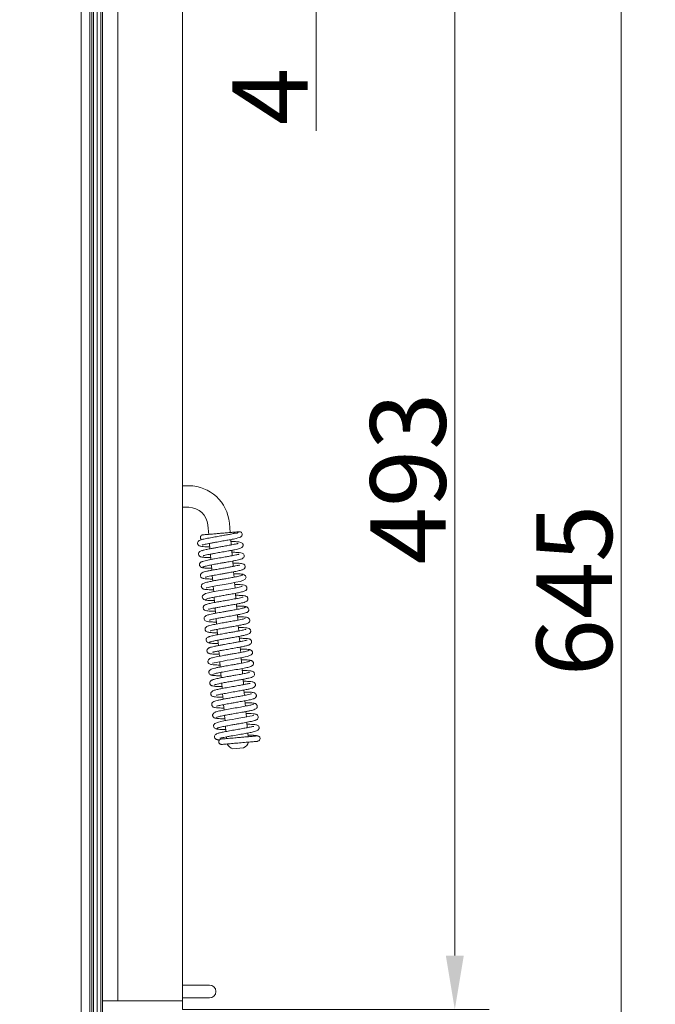
# Model space of a CAD drawing. Extents: x -3868 to -1223, y -541 to 1949.
# Drawn here: x -1518 to -1223, y 1009 to 1465 of the extents above; entities that cross this region are included whole.
import ezdxf

# ---------------------------------------------------------------- set-up
doc = ezdxf.new("R2010")
doc.units = 0
doc.header["$LTSCALE"] = 5
doc.layers.add('5', color=3, linetype='Continuous')
doc.layers.add('Bemaßungen(Brunner)', color=7, linetype='Continuous', lineweight=25)
doc.layers.add('Sichtbare Kanten(Brunner)', color=7, linetype='Continuous', lineweight=50)
doc.styles.add('Brunner 2014', font='arial.ttf', dxfattribs={"height": 35})
doc.dimstyles.new('Brunner 2014', dxfattribs={"dimscale": 5, "dimtxt": 35, "dimasz": 5, "dimexe": 3.175, "dimexo": 0, "dimgap": 0.762, "dimtad": 1, "dimdec": 0, "dimrnd": 1e-08, "dimtxsty": 'Brunner 2014', "dimcen": 0.09, "dimdle": 10, "dimclrd": 7, "dimclre": 7, "dimclrt": 7, "dimadec": 1, "dimazin": 2, "dimtfac": 0.666667, "dimtdec": 0, "dimtmove": 0, "dimatfit": 3, "dimldrblk": 'Filled-1', "dimfxl": 1, "dimtolj": 1, "dimlwd": 5, "dimlwe": 5, "dimarcsym": 0})

# ---------------------------------------------------------------- blocks, each defined once
blk = doc.blocks.new('*D201')
at = {"layer": '5', "color": 7, "linetype": 'Continuous', "lineweight": 5, "transparency": 16777216}
for p, q in [((-1489.22, 1524), (-1223.29, 1524)), ((-1239.16, 903.54), (-1239.16, 1499)), ((-1701.38, 878.54), (-1223.29, 878.54))]:
    blk.add_line(p, q, dxfattribs=at)
at = {"layer": '5', "color": 7, "lineweight": 5, "transparency": 16777216}
for points in [[(-1243.33, 1499), (-1235, 1499), (-1239.16, 1524)], [(-1243.33, 903.54), (-1235, 903.54), (-1239.16, 878.54)]]:
    blk.add_solid(points, dxfattribs=at)
at = {"layer": 'Defpoints', "color": 0, "lineweight": 5, "transparency": 16777216}
for p in [(-1489.22, 1524), (-1239.16, 1524), (-1701.38, 878.54)]:
    blk.add_point(p, dxfattribs=at)
at = {"layer": '5', "color": 7, "lineweight": 5, "transparency": 16777216, "insert": (-1260.84, 1200.82), "char_height": 35, "attachment_point": 5, "rotation": 90, "style": 'Brunner 2014'}
blk.add_mtext('\\A1;645', dxfattribs=at)
blk = doc.blocks.new('Filled-1')
at = {"color": 0}
for p, q in [((0, 0), (-1, 0.167)), ((-1, 0.167), (-1, -0.167)), ((-1, 0), (0, 0)), ((-1, -0.167), (0, 0))]:
    blk.add_line(p, q, dxfattribs=at)
at = {"color": 0, "flags": 128}
blk.add_lwpolyline([(-1, -0.167), (0, 0), (-1, 0.167), (-1, -0.167)], dxfattribs=at)
at = {"color": 0}
blk.add_solid([(-1, -0.167), (0, 0), (-1, 0.167), (-1, -0.167)], dxfattribs=at)
blk = doc.blocks.new('*D203')
at = {"layer": 'Defpoints', "color": 0, "lineweight": 5, "transparency": 16777216}
for p in [(-1442.35, 1499.64), (-1316.19, 1499.64), (-1442.35, 1006.64)]:
    blk.add_point(p, dxfattribs=at)
at = {"layer": 'Sichtbare Kanten(Brunner)', "color": 7, "linetype": 'Continuous', "lineweight": 5, "transparency": 16777216}
for p, q in [((-1442.35, 1499.64), (-1300.31, 1499.64)), ((-1316.19, 1031.64), (-1316.19, 1474.64)), ((-1442.35, 1006.64), (-1300.31, 1006.64))]:
    blk.add_line(p, q, dxfattribs=at)
at = {"layer": 'Sichtbare Kanten(Brunner)', "color": 7, "lineweight": 5, "transparency": 16777216}
for points in [[(-1320.35, 1474.64), (-1312.02, 1474.64), (-1316.19, 1499.64)], [(-1320.35, 1031.64), (-1312.02, 1031.64), (-1316.19, 1006.64)]]:
    blk.add_solid(points, dxfattribs=at)
at = {"layer": 'Sichtbare Kanten(Brunner)', "color": 30, "lineweight": 5, "transparency": 16777216, "insert": (-1337.88, 1252.73), "char_height": 35, "attachment_point": 5, "rotation": 90, "style": 'Brunner 2014'}
blk.add_mtext('\\A1;493', dxfattribs=at)
blk = doc.blocks.new('*D212')
at = {"layer": 'Bemaßungen(Brunner)', "color": 7, "linetype": 'Continuous', "lineweight": 5, "transparency": 16777216}
for p, q in [((-1380.49, 1524.64), (-1380.49, 1549.64)), ((-1442.35, 1499.64), (-1364.61, 1499.64)), ((-1380.49, 1499.64), (-1380.49, 1495.64)), ((-1442.35, 1495.64), (-1364.61, 1495.64)), ((-1380.49, 1470.64), (-1380.49, 1413.81))]:
    blk.add_line(p, q, dxfattribs=at)
at = {"layer": 'Bemaßungen(Brunner)', "color": 7, "lineweight": 5, "transparency": 16777216}
for points in [[(-1384.66, 1524.64), (-1376.32, 1524.64), (-1380.49, 1499.64)], [(-1384.66, 1470.64), (-1376.32, 1470.64), (-1380.49, 1495.64)]]:
    blk.add_solid(points, dxfattribs=at)
at = {"layer": 'Defpoints', "color": 0, "lineweight": 5, "transparency": 16777216}
for p in [(-1442.35, 1499.64), (-1442.35, 1495.64), (-1380.49, 1495.64)]:
    blk.add_point(p, dxfattribs=at)
at = {"layer": 'Bemaßungen(Brunner)', "color": 30, "lineweight": 5, "transparency": 16777216, "insert": (-1401.8, 1429.73), "char_height": 35, "attachment_point": 5, "rotation": 90, "style": 'Brunner 2014'}
blk.add_mtext('\\A1;4', dxfattribs=at)

msp = doc.modelspace()

# ---------------------------------------------------------------- linework, layer by layer
at = {"color": 7, "linetype": 'Continuous', "lineweight": 5}
for p, q in [((-1489.38, 1521.83), (-1489.38, 975.31)), ((-1485.38, 1520.01), (-1485.38, 975.31)), ((-1484.38, 1494.77), (-1484.38, 977.24)), ((-1483.57, 977.24), (-1483.57, 1494.77)), ((-1481.88, 976.91), (-1481.88, 1495.1)), ((-1480.19, 1494.77), (-1480.19, 977.24)), ((-1479.38, 977.24), (-1479.38, 1494.77)), ((-1420.27, 1227.72), (-1420.65, 1232.05)), ((-1430.61, 1231.18), (-1430.23, 1226.85)), ((-1419.77, 1221.95), (-1419.98, 1224.44)), ((-1429.87, 1222.66), (-1429.65, 1220.17)), ((-1419.33, 1216.97), (-1419.55, 1219.46)), ((-1429.43, 1217.68), (-1429.21, 1215.19)), ((-1418.89, 1211.99), (-1419.11, 1214.47)), ((-1428.99, 1212.69), (-1428.78, 1210.2)), ((-1418.46, 1207.01), (-1418.68, 1209.49)), ((-1428.56, 1207.71), (-1428.34, 1205.22)), ((-1428.12, 1202.73), (-1427.9, 1200.24)), ((-1418.02, 1202.03), (-1418.24, 1204.51)), ((-1427.69, 1197.75), (-1427.47, 1195.26)), ((-1417.59, 1197.04), (-1417.8, 1199.53)), ((-1427.25, 1192.77), (-1427.03, 1190.28)), ((-1417.15, 1192.06), (-1417.37, 1194.55)), ((-1426.81, 1187.79), (-1426.6, 1185.3)), ((-1416.71, 1187.09), (-1416.93, 1189.57)), ((-1426.38, 1182.81), (-1426.16, 1180.32)), ((-1416.28, 1182.1), (-1416.5, 1184.59)), ((-1425.94, 1177.82), (-1425.73, 1175.34)), ((-1415.84, 1177.12), (-1416.06, 1179.61)), ((-1425.51, 1172.85), (-1425.29, 1170.36)), ((-1415.41, 1172.14), (-1415.62, 1174.63)), ((-1414.97, 1167.16), (-1415.19, 1169.65)), ((-1425.07, 1167.87), (-1424.85, 1165.38)), ((-1414.54, 1162.18), (-1414.75, 1164.67)), ((-1424.64, 1162.88), (-1424.42, 1160.4)), ((-1414.1, 1157.2), (-1414.32, 1159.69)), ((-1424.2, 1157.9), (-1423.98, 1155.41)), ((-1413.66, 1152.22), (-1413.88, 1154.7)), ((-1423.76, 1152.92), (-1423.55, 1150.43)), ((-1423.33, 1147.94), (-1423.11, 1145.45)), ((-1413.23, 1147.24), (-1413.45, 1149.72)), ((-1422.89, 1142.96), (-1422.67, 1140.47)), ((-1412.79, 1142.25), (-1413.01, 1144.74)), ((-1422.46, 1137.97), (-1422.24, 1135.49)), ((-1412.36, 1137.27), (-1412.57, 1139.76)), ((-1422.02, 1133), (-1421.96, 1132.26)), ((-1419.47, 1132.48), (-1419.46, 1132.43)), ((-1414.48, 1132.86), (-1414.48, 1132.91)), ((-1411.99, 1133.13), (-1412.14, 1134.78)), ((-1419.03, 1127.5), (-1414.05, 1127.93)), ((-1429.9, 1018.01), (-1442.35, 1018.01)), ((-1442.35, 1012.01), (-1429.9, 1012.01))]:
    msp.add_line(p, q, dxfattribs=at)
at = {"color": 7, "linetype": 'Continuous', "lineweight": 5, "flags": 128}
for points in [[(-1431.34, 1202.1), (-1431.35, 1202.08), (-1431.11, 1202.12), (-1430.55, 1202.24), (-1428.65, 1202.63), (-1426.05, 1203.12), (-1423.13, 1203.63), (-1420.22, 1204.15), (-1417.64, 1204.63), (-1415.71, 1205.04), (-1414.4, 1205.39), (-1413.26, 1206.07), (-1412.94, 1206.94), (-1412.99, 1207.26), (-1413.21, 1207.67), (-1413.74, 1208.13), (-1414.15, 1208.29), (-1414.65, 1208.35), (-1414.65, 1208.35)], [(-1414.79, 1202.66), (-1414.79, 1202.67), (-1415.02, 1202.65), (-1415.56, 1202.53), (-1417.42, 1202.14), (-1420, 1201.66), (-1422.91, 1201.14), (-1425.83, 1200.63), (-1428.42, 1200.15), (-1430.38, 1199.74), (-1431.7, 1199.38), (-1432.87, 1198.69), (-1433.09, 1198.36), (-1433.21, 1197.82), (-1433.15, 1197.5), (-1432.94, 1197.08), (-1432.41, 1196.63), (-1432, 1196.47), (-1431.51, 1196.41), (-1431.51, 1196.41)], [(-1428.4, 1167.13), (-1428.4, 1167.12), (-1428.3, 1167.14), (-1427.71, 1167.3), (-1426.71, 1167.53), (-1425.28, 1167.83), (-1423.5, 1168.16), (-1421.71, 1168.48), (-1420.07, 1168.77), (-1418.64, 1169.02), (-1417.33, 1169.25), (-1414.62, 1169.75), (-1413.33, 1170.02), (-1412.18, 1170.29), (-1410.5, 1170.95), (-1410.02, 1171.48), (-1409.93, 1171.7), (-1409.89, 1172.15), (-1409.98, 1172.46), (-1410.23, 1172.86), (-1410.8, 1173.3), (-1411.23, 1173.46), (-1411.75, 1173.52), (-1411.75, 1173.52)], [(-1409.47, 1142.99), (-1409.47, 1142.99), (-1409.57, 1142.97), (-1410.16, 1142.81), (-1411.17, 1142.58), (-1412.6, 1142.29), (-1414.39, 1141.95), (-1416.19, 1141.63), (-1417.83, 1141.35), (-1419.25, 1141.1), (-1420.56, 1140.86), (-1423.26, 1140.36), (-1424.55, 1140.1), (-1425.69, 1139.83), (-1427.36, 1139.17), (-1427.84, 1138.64), (-1427.93, 1138.42), (-1427.97, 1137.96), (-1427.88, 1137.66), (-1427.63, 1137.26), (-1427.06, 1136.82), (-1426.63, 1136.66), (-1426.11, 1136.6), (-1426.11, 1136.6)]]:
    msp.add_lwpolyline(points, dxfattribs=at)
at = {"color": 7, "linetype": 'Continuous', "lineweight": 5}
for centre, radius, start, end in [((-1439.58, 1230.4), 19, 5, 89.3969), ((-1439.58, 1230.4), 9, 5, 88.7267), ((-1415.93, 1226.84), 1.25, 323.8677, 149.8488), ((-1407.65, 1132.21), 1.25, 274.9943, 94.9943), ((-1418.08, 1131.38), 4, 203.7722, 256.2278), ((-1415.66, 1131.59), 4, 293.7722, 346.2278), ((-1429.9, 1015.01), 3, 270, 90)]:
    msp.add_arc(centre, radius, start, end, dxfattribs=at)
for points, knots in [([(-1417.05, 1227.47), (-1417.06, 1227.47), (-1417.08, 1227.48), (-1417.81, 1227.37), (-1418.75, 1227.2), (-1419.95, 1226.97), (-1421.52, 1226.68), (-1423.65, 1226.3), (-1426.09, 1225.87), (-1428.83, 1225.39), (-1431.43, 1224.89), (-1433.3, 1224.48), (-1434.33, 1224.12), (-1434.75, 1223.93), (-1435.21, 1223.48), (-1435.39, 1222.99), (-1435.39, 1222.56), (-1435.28, 1222.15), (-1434.94, 1221.74), (-1434.27, 1221.4), (-1433.28, 1221.2), (-1432.05, 1221.13), (-1430.73, 1221.08), (-1429.82, 1221.08), (-1429.73, 1221.07)], [0, 0, 0, 0, 0.05133, 0.108969, 0.15531, 0.189459, 0.244508, 0.300158, 0.361774, 0.433671, 0.516152, 0.593289, 0.656151, 0.688072, 0.706052, 0.727769, 0.739279, 0.753256, 0.790031, 0.828103, 0.862014, 0.924019, 0.992377, 1, 1, 1, 1]), ([(-1419.08, 1227.82), (-1419.06, 1227.83), (-1419, 1227.83), (-1419.46, 1227.79), (-1420.31, 1227.72), (-1421.69, 1227.6), (-1423.54, 1227.43), (-1425.77, 1227.24), (-1428.06, 1227.04), (-1430.03, 1226.87), (-1431.49, 1226.74), (-1432.42, 1226.66), (-1432.96, 1226.61), (-1432.92, 1226.61), (-1432.91, 1226.61)], [0, 0, 0, 0, 0.037006, 0.119181, 0.195296, 0.265071, 0.383252, 0.472761, 0.569649, 0.695781, 0.770838, 0.854042, 0.94566, 1, 1, 1, 1]), ([(-1417.96, 1227.34), (-1417.97, 1227.36), (-1418.05, 1227.47), (-1418.27, 1227.63), (-1418.64, 1227.81), (-1418.94, 1227.82), (-1419.11, 1227.82)], [0, 0, 0, 0, 0.0595941, 0.3177366, 0.6315171, 1, 1, 1, 1]), ([(-1416.04, 1228.09), (-1416.18, 1228.08), (-1416.48, 1228.05), (-1417.54, 1227.96), (-1418.51, 1227.87), (-1418.71, 1227.86)], [0, 0, 0, 0, 0.435934, 0.885434, 1, 1, 1, 1]), ([(-1432.92, 1226.61), (-1433.02, 1226.6), (-1433.22, 1226.57), (-1433.56, 1226.41), (-1433.87, 1226.13), (-1434.06, 1225.75), (-1434.12, 1225.4), (-1434.08, 1225.07), (-1433.97, 1224.79), (-1433.79, 1224.53), (-1433.64, 1224.42), (-1433.57, 1224.36)], [0, 0, 0, 0, 0.100937, 0.197147, 0.367055, 0.502983, 0.607016, 0.694988, 0.820788, 0.907368, 1, 1, 1, 1]), ([(-1433.22, 1221.91), (-1433.22, 1221.91), (-1433.22, 1221.9), (-1433.04, 1221.96), (-1432.66, 1222.06), (-1431.92, 1222.24), (-1430.81, 1222.48), (-1429.42, 1222.75), (-1427.9, 1223.02), (-1425.98, 1223.36), (-1423.73, 1223.76), (-1421.33, 1224.18), (-1419.51, 1224.52), (-1417.98, 1224.85), (-1416.63, 1225.2), (-1415.32, 1225.65), (-1415.06, 1225.94), (-1414.92, 1226.11)], [0, 0, 0, 0, 0.016352, 0.04749, 0.091878, 0.146001, 0.209942, 0.27595, 0.337575, 0.394747, 0.495106, 0.5824, 0.666453, 0.720065, 0.792826, 0.885995, 1, 1, 1, 1]), ([(-1432.79, 1216.93), (-1432.79, 1216.92), (-1432.77, 1216.91), (-1432.48, 1217.01), (-1431.81, 1217.18), (-1430.67, 1217.44), (-1429.22, 1217.72), (-1427.7, 1218), (-1425.92, 1218.32), (-1423.69, 1218.71), (-1421.45, 1219.1), (-1419.58, 1219.44), (-1418.15, 1219.73), (-1416.92, 1219.99), (-1415.7, 1220.32), (-1414.82, 1220.68), (-1414.36, 1221.3), (-1414.24, 1221.63), (-1414.24, 1222.1), (-1414.36, 1222.42), (-1414.67, 1222.81), (-1415.35, 1223.17), (-1416.29, 1223.38), (-1417.55, 1223.48), (-1418.69, 1223.52), (-1419.72, 1223.53), (-1419.9, 1223.53)], [0, 0, 0, 0, 0.0146272, 0.0469968, 0.0891779, 0.1410513, 0.192538, 0.2380108, 0.2773188, 0.3413458, 0.4152713, 0.45844, 0.5057519, 0.5561369, 0.6017006, 0.675213, 0.702814, 0.7219966, 0.7334108, 0.7521086, 0.7845386, 0.8282747, 0.8707087, 0.9100946, 0.9842442, 1, 1, 1, 1]), ([(-1433.34, 1219.31), (-1433.58, 1219.24), (-1434.05, 1219.12), (-1434.62, 1218.67), (-1434.91, 1218.17), (-1434.97, 1217.8), (-1434.91, 1217.39), (-1434.75, 1217.02), (-1434.36, 1216.62), (-1433.93, 1216.44), (-1433.44, 1216.32), (-1432.65, 1216.21), (-1431.46, 1216.14), (-1430.3, 1216.1), (-1429.46, 1216.1), (-1429.29, 1216.09)], [0, 0, 0, 0, 0.068356, 0.129305, 0.222552, 0.27684, 0.302201, 0.348782, 0.392039, 0.463826, 0.55134, 0.663431, 0.799969, 0.959647, 1, 1, 1, 1]), ([(-1416.62, 1222.57), (-1416.62, 1222.57), (-1416.61, 1222.63), (-1416.82, 1222.57), (-1417.36, 1222.45), (-1418.61, 1222.17), (-1420.52, 1221.8), (-1422.59, 1221.43), (-1424.05, 1221.17), (-1425.11, 1220.99), (-1426.35, 1220.77), (-1427.91, 1220.49), (-1429.75, 1220.16), (-1431.63, 1219.78), (-1433.04, 1219.46), (-1433.37, 1219.31), (-1433.48, 1219.26)], [0, 0, 0, 0, 0.004753, 0.057578, 0.119282, 0.189355, 0.319557, 0.426616, 0.471271, 0.5112, 0.563214, 0.632445, 0.719094, 0.823367, 0.945567, 1, 1, 1, 1]), ([(-1432.85, 1211.59), (-1432.87, 1211.61), (-1432.95, 1211.68), (-1432.61, 1211.84), (-1431.95, 1212.06), (-1430.74, 1212.35), (-1428.92, 1212.72), (-1426.61, 1213.14), (-1424.65, 1213.48), (-1423.12, 1213.75), (-1421.85, 1213.97), (-1420.58, 1214.2), (-1419.18, 1214.46), (-1417.72, 1214.74), (-1416.47, 1215.02), (-1415.55, 1215.26), (-1414.94, 1215.46), (-1414.57, 1215.64), (-1414.2, 1215.89), (-1413.78, 1216.51), (-1413.8, 1217.27), (-1414.3, 1218.05), (-1415.39, 1218.38), (-1416.68, 1218.47), (-1418.21, 1218.53), (-1419.22, 1218.55), (-1419.47, 1218.55)], [0, 0, 0, 0, 0.02041, 0.069426, 0.115378, 0.158213, 0.234177, 0.297433, 0.347728, 0.384882, 0.412842, 0.44572, 0.484803, 0.530206, 0.57993, 0.622873, 0.65736, 0.683321, 0.703319, 0.727414, 0.753102, 0.78142, 0.844107, 0.911836, 0.977929, 1, 1, 1, 1]), ([(-1433.25, 1214.17), (-1433.39, 1214.14), (-1433.66, 1214.08), (-1434.05, 1213.83), (-1434.31, 1213.53), (-1434.5, 1213.11), (-1434.54, 1212.66), (-1434.35, 1212.13), (-1433.77, 1211.6), (-1433.16, 1211.35), (-1432.78, 1211.32), (-1432.58, 1211.31)], [0, 0, 0, 0, 0.0724487, 0.1372828, 0.2398356, 0.2855865, 0.412282, 0.6420195, 0.8056474, 0.8999221, 1, 1, 1, 1]), ([(-1416.06, 1217.68), (-1416.06, 1217.68), (-1416.06, 1217.71), (-1416.26, 1217.64), (-1416.79, 1217.5), (-1417.66, 1217.3), (-1418.76, 1217.07), (-1420.18, 1216.8), (-1422.09, 1216.46), (-1424.64, 1216.01), (-1427.11, 1215.58), (-1429.14, 1215.21), (-1430.67, 1214.91), (-1432.02, 1214.61), (-1433.04, 1214.33), (-1433.61, 1214.11), (-1433.55, 1214), (-1433.53, 1213.96)], [0, 0, 0, 0, 0.0099341, 0.0387403, 0.0974244, 0.1555366, 0.2128617, 0.2719074, 0.3482815, 0.4446997, 0.5613131, 0.627565, 0.6990308, 0.775769, 0.8578024, 0.945215, 1, 1, 1, 1]), ([(-1415.92, 1212.49), (-1415.97, 1212.52), (-1416.07, 1212.57), (-1416.58, 1212.47), (-1417.7, 1212.21), (-1419.3, 1211.91), (-1421.13, 1211.57), (-1423.16, 1211.21), (-1425.38, 1210.83), (-1427.61, 1210.43), (-1429.58, 1210.06), (-1431.17, 1209.72), (-1432.29, 1209.45), (-1433.19, 1209.13), (-1433.77, 1208.66), (-1434.03, 1208.24), (-1434.12, 1207.77), (-1433.98, 1207.21), (-1433.68, 1206.83), (-1433.28, 1206.56), (-1432.99, 1206.46), (-1432.3, 1206.3), (-1431.06, 1206.2), (-1429.61, 1206.15), (-1428.61, 1206.14), (-1428.42, 1206.13)], [0, 0, 0, 0, 0.032572, 0.064619, 0.122635, 0.17791, 0.230894, 0.286452, 0.346581, 0.411273, 0.474851, 0.533068, 0.586126, 0.640432, 0.670318, 0.700121, 0.723846, 0.743174, 0.761244, 0.77638, 0.800972, 0.835572, 0.910494, 0.98322, 1, 1, 1, 1]), ([(-1433.32, 1211.44), (-1433.08, 1211.37), (-1432.58, 1211.25), (-1430.99, 1211.15), (-1429.51, 1211.13), (-1428.86, 1211.12)], [0, 0, 0, 0, 0.349634, 0.714037, 1, 1, 1, 1]), ([(-1431.94, 1206.95), (-1431.93, 1206.95), (-1431.88, 1206.96), (-1431.46, 1207.09), (-1430.62, 1207.3), (-1429.33, 1207.57), (-1427.83, 1207.85), (-1426.4, 1208.11), (-1425.13, 1208.34), (-1423.84, 1208.57), (-1422.29, 1208.84), (-1420.31, 1209.19), (-1418.03, 1209.61), (-1416.25, 1209.98), (-1415.09, 1210.28), (-1414.48, 1210.49), (-1414.19, 1210.65), (-1414.28, 1210.72), (-1414.3, 1210.74)], [0, 0, 0, 0, 0.0315392, 0.081619, 0.1466206, 0.2219694, 0.2894806, 0.3470526, 0.3945132, 0.4352293, 0.4908828, 0.5653364, 0.6587704, 0.7714161, 0.8352788, 0.9041315, 0.9780004, 1, 1, 1, 1]), ([(-1414.81, 1210.42), (-1414.54, 1210.5), (-1414.08, 1210.64), (-1413.67, 1211.02), (-1413.43, 1211.43), (-1413.35, 1211.84), (-1413.39, 1212.19), (-1413.54, 1212.58), (-1413.8, 1212.88), (-1414.29, 1213.2), (-1414.92, 1213.34), (-1416.06, 1213.48), (-1417.35, 1213.54), (-1418.34, 1213.56), (-1418.93, 1213.57), (-1419.03, 1213.57)], [0, 0, 0, 0, 0.086267, 0.150376, 0.19034, 0.236385, 0.266248, 0.305147, 0.355839, 0.418118, 0.570677, 0.717442, 0.851872, 0.975514, 1, 1, 1, 1]), ([(-1414.49, 1208.1), (-1414.63, 1207.99), (-1414.92, 1207.78), (-1416.65, 1207.36), (-1418.82, 1206.93), (-1421.15, 1206.51), (-1423.34, 1206.12), (-1425.24, 1205.79), (-1426.79, 1205.52), (-1428.44, 1205.21), (-1430.29, 1204.85), (-1431.82, 1204.47), (-1432.68, 1204.14), (-1433.11, 1203.89), (-1433.33, 1203.68), (-1433.45, 1203.51), (-1433.54, 1203.35), (-1433.64, 1203.05), (-1433.66, 1202.66), (-1433.51, 1202.16), (-1433.13, 1201.75), (-1432.76, 1201.55), (-1432.46, 1201.45), (-1431.97, 1201.35), (-1431.19, 1201.26), (-1429.99, 1201.19), (-1428.87, 1201.16), (-1428.11, 1201.15), (-1427.98, 1201.15)], [0, 0, 0, 0, 0.084781, 0.162514, 0.233064, 0.296304, 0.352165, 0.400523, 0.441332, 0.474699, 0.540576, 0.614548, 0.653176, 0.684098, 0.706187, 0.713889, 0.719426, 0.729433, 0.743321, 0.761747, 0.780548, 0.796752, 0.817563, 0.847751, 0.887212, 0.935874, 0.989604, 1, 1, 1, 1]), ([(-1414.24, 1208.29), (-1414.39, 1208.33), (-1414.68, 1208.41), (-1415.52, 1208.49), (-1416.71, 1208.55), (-1417.89, 1208.57), (-1418.6, 1208.59)], [0, 0, 0, 0, 0.237555, 0.462527, 0.674888, 1, 1, 1, 1]), ([(-1431.66, 1196.66), (-1431.5, 1196.78), (-1431.2, 1196.99), (-1429.44, 1197.41), (-1427.25, 1197.84), (-1424.91, 1198.26), (-1422.72, 1198.65), (-1420.39, 1199.05), (-1418.07, 1199.47), (-1415.81, 1199.92), (-1414.05, 1200.36), (-1413.17, 1200.74), (-1412.8, 1201.09), (-1412.57, 1201.41), (-1412.44, 1202.02), (-1412.63, 1202.59), (-1413.17, 1203.18), (-1413.86, 1203.36), (-1414.8, 1203.5), (-1416.34, 1203.57), (-1417.39, 1203.6), (-1418.09, 1203.61), (-1418.16, 1203.61)], [0, 0, 0, 0, 0.085033, 0.162998, 0.233762, 0.297197, 0.353235, 0.401752, 0.475962, 0.541739, 0.61516, 0.683991, 0.705965, 0.719178, 0.742928, 0.761364, 0.780519, 0.819026, 0.892158, 0.943331, 0.994695, 1, 1, 1, 1]), ([(-1431.92, 1196.48), (-1431.77, 1196.44), (-1431.5, 1196.35), (-1430.68, 1196.27), (-1429.47, 1196.2), (-1428.28, 1196.18), (-1427.55, 1196.17)], [0, 0, 0, 0, 0.234695, 0.456956, 0.666752, 1, 1, 1, 1]), ([(-1414.2, 1197.81), (-1414.22, 1197.8), (-1414.27, 1197.8), (-1414.68, 1197.67), (-1415.51, 1197.47), (-1416.78, 1197.19), (-1418.26, 1196.91), (-1419.67, 1196.66), (-1420.94, 1196.43), (-1422.22, 1196.21), (-1423.77, 1195.94), (-1425.75, 1195.59), (-1428.05, 1195.16), (-1429.84, 1194.79), (-1431.01, 1194.49), (-1431.64, 1194.27), (-1431.94, 1194.11), (-1431.86, 1194.04), (-1431.84, 1194.02)], [0, 0, 0, 0, 0.031659, 0.0814, 0.145769, 0.220281, 0.287128, 0.344257, 0.391497, 0.432196, 0.487868, 0.562338, 0.655787, 0.768432, 0.832289, 0.901128, 0.974977, 1, 1, 1, 1]), ([(-1430.26, 1192.27), (-1430.23, 1192.25), (-1430.13, 1192.17), (-1429.6, 1192.29), (-1428.33, 1192.56), (-1426.81, 1192.86), (-1425.02, 1193.19), (-1423, 1193.54), (-1420.79, 1193.93), (-1418.55, 1194.32), (-1416.56, 1194.7), (-1414.97, 1195.04), (-1413.85, 1195.31), (-1412.98, 1195.62), (-1412.39, 1196.08), (-1412.12, 1196.49), (-1412.03, 1196.96), (-1412.15, 1197.51), (-1412.44, 1197.91), (-1412.85, 1198.19), (-1413.14, 1198.29), (-1413.82, 1198.46), (-1415.06, 1198.55), (-1416.52, 1198.61), (-1417.53, 1198.62), (-1417.72, 1198.62)], [0, 0, 0, 0, 0.022676, 0.079169, 0.1314, 0.183321, 0.235349, 0.290458, 0.350128, 0.414374, 0.477937, 0.53615, 0.589183, 0.642485, 0.671451, 0.700564, 0.724273, 0.743585, 0.761724, 0.776993, 0.801274, 0.835539, 0.910172, 0.98298, 1, 1, 1, 1]), ([(-1431.36, 1194.32), (-1431.62, 1194.25), (-1432.08, 1194.11), (-1432.48, 1193.73), (-1432.71, 1193.33), (-1432.79, 1192.92), (-1432.76, 1192.57), (-1432.61, 1192.18), (-1432.35, 1191.88), (-1431.86, 1191.56), (-1431.24, 1191.42), (-1429.79, 1191.24), (-1428.38, 1191.2), (-1427.24, 1191.19), (-1427.11, 1191.19)], [0, 0, 0, 0, 0.083204, 0.145592, 0.185298, 0.2317, 0.261813, 0.300978, 0.351701, 0.413705, 0.565059, 0.71108, 0.968962, 1, 1, 1, 1]), ([(-1413.29, 1193.17), (-1413.27, 1193.15), (-1413.19, 1193.08), (-1413.51, 1192.93), (-1414.16, 1192.71), (-1415.34, 1192.42), (-1417.15, 1192.05), (-1419.45, 1191.64), (-1421.41, 1191.29), (-1422.94, 1191.02), (-1424.22, 1190.8), (-1425.49, 1190.57), (-1426.91, 1190.31), (-1428.39, 1190.02), (-1429.66, 1189.74), (-1430.59, 1189.5), (-1431.2, 1189.29), (-1431.57, 1189.12), (-1431.95, 1188.87), (-1432.36, 1188.25), (-1432.35, 1187.5), (-1431.85, 1186.71), (-1430.79, 1186.39), (-1429.53, 1186.29), (-1427.98, 1186.22), (-1426.95, 1186.21), (-1426.68, 1186.21)], [0, 0, 0, 0, 0.018234, 0.067217, 0.113143, 0.155957, 0.231892, 0.295129, 0.345414, 0.382563, 0.410549, 0.443598, 0.483003, 0.528885, 0.579199, 0.622589, 0.657335, 0.683362, 0.703279, 0.727327, 0.752887, 0.780341, 0.841779, 0.909543, 0.975662, 1, 1, 1, 1]), ([(-1412.84, 1193.33), (-1413.09, 1193.39), (-1413.6, 1193.51), (-1415.2, 1193.61), (-1416.66, 1193.63), (-1417.29, 1193.64)], [0, 0, 0, 0, 0.353702, 0.722392, 1, 1, 1, 1]), ([(-1412.89, 1190.59), (-1412.75, 1190.62), (-1412.48, 1190.68), (-1412.09, 1190.93), (-1411.83, 1191.23), (-1411.64, 1191.65), (-1411.6, 1192.09), (-1411.79, 1192.63), (-1412.38, 1193.15), (-1412.99, 1193.41), (-1413.38, 1193.44), (-1413.58, 1193.45)], [0, 0, 0, 0, 0.071192, 0.134955, 0.236103, 0.281614, 0.408869, 0.640157, 0.804737, 0.899476, 1, 1, 1, 1]), ([(-1413.35, 1187.83), (-1413.35, 1187.83), (-1413.32, 1187.88), (-1413.79, 1187.7), (-1414.74, 1187.48), (-1416.27, 1187.16), (-1418.45, 1186.75), (-1421.04, 1186.3), (-1423.54, 1185.86), (-1426.23, 1185.38), (-1428.72, 1184.89), (-1430.45, 1184.47), (-1431.53, 1183.92), (-1431.96, 1183.16), (-1431.79, 1182.11), (-1431.05, 1181.65), (-1429.4, 1181.29), (-1427.88, 1181.25), (-1426.68, 1181.24), (-1426.24, 1181.23)], [0, 0, 0, 0, 0.0064328, 0.0670639, 0.1098128, 0.1587601, 0.2440302, 0.3090209, 0.369509, 0.4437788, 0.5321807, 0.6172025, 0.6820643, 0.7231144, 0.7493433, 0.8146633, 0.8909561, 0.9603089, 1, 1, 1, 1]), ([(-1430.07, 1187.09), (-1430.07, 1187.08), (-1430.07, 1187.05), (-1429.85, 1187.13), (-1429.31, 1187.27), (-1428.43, 1187.47), (-1427.31, 1187.7), (-1425.88, 1187.97), (-1423.97, 1188.31), (-1421.42, 1188.76), (-1418.95, 1189.19), (-1416.93, 1189.57), (-1415.41, 1189.86), (-1414.07, 1190.16), (-1413.07, 1190.44), (-1412.52, 1190.66), (-1412.59, 1190.76), (-1412.61, 1190.8)], [0, 0, 0, 0, 0.011572, 0.040611, 0.099391, 0.157582, 0.214981, 0.274094, 0.350555, 0.447085, 0.563842, 0.630177, 0.701739, 0.778581, 0.860733, 0.948275, 1, 1, 1, 1]), ([(-1412.79, 1185.45), (-1412.55, 1185.52), (-1412.09, 1185.64), (-1411.52, 1186.08), (-1411.23, 1186.59), (-1411.18, 1186.96), (-1411.23, 1187.37), (-1411.39, 1187.73), (-1411.79, 1188.14), (-1412.22, 1188.32), (-1412.73, 1188.44), (-1413.53, 1188.55), (-1414.74, 1188.62), (-1415.89, 1188.65), (-1416.71, 1188.66), (-1416.85, 1188.66)], [0, 0, 0, 0, 0.06787, 0.128384, 0.220983, 0.275011, 0.300455, 0.347415, 0.391294, 0.465124, 0.554545, 0.668034, 0.805489, 0.965646, 1, 1, 1, 1]), ([(-1412.95, 1182.83), (-1412.97, 1182.84), (-1413.02, 1182.84), (-1413.91, 1182.58), (-1415.45, 1182.25), (-1417.31, 1181.9), (-1419.17, 1181.57), (-1421.37, 1181.18), (-1423.8, 1180.76), (-1426.28, 1180.31), (-1428.43, 1179.87), (-1429.79, 1179.55), (-1429.99, 1179.42), (-1430.03, 1179.4)], [0, 0, 0, 0, 0.048438, 0.139844, 0.259772, 0.333341, 0.416104, 0.508101, 0.609453, 0.720183, 0.840418, 0.970204, 1, 1, 1, 1]), ([(-1429.91, 1176.7), (-1429.83, 1176.79), (-1429.69, 1176.97), (-1428.43, 1177.32), (-1426.73, 1177.68), (-1424.8, 1178.05), (-1422.86, 1178.39), (-1421.06, 1178.71), (-1419.48, 1178.98), (-1417.84, 1179.28), (-1416.1, 1179.59), (-1414.26, 1179.96), (-1412.66, 1180.34), (-1411.67, 1180.69), (-1411.14, 1181.01), (-1410.84, 1181.49), (-1410.73, 1181.94), (-1410.78, 1182.42), (-1411.06, 1182.91), (-1411.46, 1183.2), (-1411.78, 1183.33), (-1412.19, 1183.45), (-1412.94, 1183.55), (-1414.03, 1183.62), (-1415.24, 1183.67), (-1416.09, 1183.68), (-1416.42, 1183.68)], [0, 0, 0, 0, 0.073613, 0.14178, 0.204386, 0.261379, 0.312673, 0.358214, 0.397929, 0.43179, 0.485722, 0.541665, 0.603361, 0.667342, 0.7109, 0.723876, 0.737216, 0.755202, 0.7747, 0.791483, 0.806309, 0.834944, 0.875103, 0.926665, 0.971248, 1, 1, 1, 1]), ([(-1429.6, 1182.17), (-1429.59, 1182.16), (-1429.56, 1182.1), (-1428.84, 1182.32), (-1427.36, 1182.62), (-1425.64, 1182.95), (-1424, 1183.25), (-1422.41, 1183.53), (-1420.54, 1183.86), (-1418.46, 1184.22), (-1416.32, 1184.62), (-1414.32, 1185.02), (-1412.68, 1185.41), (-1412.28, 1185.62), (-1412.07, 1185.73)], [0, 0, 0, 0, 0.0225993, 0.1252869, 0.2193979, 0.307973, 0.3624013, 0.4257602, 0.4981697, 0.5797181, 0.6705376, 0.7707488, 0.8805355, 1, 1, 1, 1]), ([(-1429.94, 1179.43), (-1430.15, 1179.37), (-1430.59, 1179.26), (-1431.08, 1178.87), (-1431.39, 1178.42), (-1431.49, 1177.97), (-1431.44, 1177.59), (-1431.19, 1177.1), (-1430.71, 1176.71), (-1430.17, 1176.49), (-1429.85, 1176.48), (-1429.69, 1176.47)], [0, 0, 0, 0, 0.1107584, 0.2280124, 0.3479899, 0.4678475, 0.5876327, 0.7154315, 0.8537443, 0.9265265, 1, 1, 1, 1]), ([(-1412.46, 1177.88), (-1412.46, 1177.88), (-1412.48, 1177.89), (-1412.76, 1177.8), (-1413.36, 1177.64), (-1414.42, 1177.4), (-1415.81, 1177.12), (-1417.33, 1176.84), (-1418.82, 1176.57), (-1420.2, 1176.33), (-1421.55, 1176.09), (-1422.98, 1175.84), (-1424.56, 1175.56), (-1426.24, 1175.25), (-1427.76, 1174.94), (-1428.92, 1174.66), (-1429.65, 1174.44), (-1430.09, 1174.27), (-1430.36, 1174.12), (-1430.66, 1173.88), (-1430.93, 1173.52), (-1431.05, 1173.06), (-1431.02, 1172.68), (-1430.9, 1172.34), (-1430.75, 1172.12), (-1430.55, 1171.9), (-1430.19, 1171.69), (-1429.64, 1171.53), (-1428.58, 1171.37), (-1427.18, 1171.29), (-1425.83, 1171.27), (-1425.37, 1171.27)], [0, 0, 0, 0, 0.0149, 0.045134, 0.08464, 0.133508, 0.184157, 0.230338, 0.271917, 0.308826, 0.342033, 0.379699, 0.423656, 0.473999, 0.530707, 0.583252, 0.624796, 0.655251, 0.674529, 0.689649, 0.706125, 0.722985, 0.737464, 0.750881, 0.758745, 0.769108, 0.79758, 0.836323, 0.878209, 0.958421, 1, 1, 1, 1]), ([(-1428.52, 1172.3), (-1428.52, 1172.3), (-1428.51, 1172.23), (-1428.34, 1172.26), (-1427.83, 1172.36), (-1426.86, 1172.58), (-1425.41, 1172.87), (-1423.29, 1173.26), (-1420.9, 1173.68), (-1418.29, 1174.14), (-1415.83, 1174.58), (-1413.79, 1174.99), (-1412.34, 1175.32), (-1411.19, 1175.71), (-1410.53, 1176.29), (-1410.3, 1176.78), (-1410.33, 1177.43), (-1410.65, 1177.95), (-1411.04, 1178.23), (-1411.35, 1178.35), (-1411.88, 1178.49), (-1412.82, 1178.6), (-1414.13, 1178.67), (-1415.39, 1178.69), (-1415.98, 1178.7)], [0, 0, 0, 0, 0.000833, 0.037241, 0.07186, 0.105035, 0.16892, 0.230151, 0.295587, 0.367117, 0.4422, 0.51106, 0.572922, 0.639047, 0.678074, 0.71301, 0.737105, 0.758408, 0.776215, 0.791641, 0.830654, 0.881396, 0.944117, 1, 1, 1, 1]), ([(-1411.53, 1173.25), (-1411.51, 1173.22), (-1411.47, 1173.13), (-1411.88, 1172.95), (-1412.63, 1172.73), (-1413.91, 1172.43), (-1415.81, 1172.05), (-1418.16, 1171.63), (-1420.14, 1171.28), (-1421.66, 1171.02), (-1422.92, 1170.8), (-1424.14, 1170.58), (-1425.47, 1170.33), (-1426.83, 1170.06), (-1428, 1169.8), (-1428.87, 1169.57), (-1429.46, 1169.37), (-1429.83, 1169.19), (-1430.2, 1168.94), (-1430.54, 1168.45), (-1430.61, 1167.94), (-1430.54, 1167.46), (-1430.22, 1166.98), (-1429.58, 1166.62), (-1428.65, 1166.43), (-1427.46, 1166.35), (-1425.98, 1166.29), (-1425.07, 1166.28), (-1424.93, 1166.28)], [0, 0, 0, 0, 0.030076, 0.079188, 0.125214, 0.168107, 0.244147, 0.307441, 0.357755, 0.394918, 0.422743, 0.454865, 0.492521, 0.53582, 0.582961, 0.623931, 0.657241, 0.682836, 0.703071, 0.72728, 0.740283, 0.75365, 0.785849, 0.820344, 0.854309, 0.921888, 0.987845, 1, 1, 1, 1]), ([(-1430.3, 1176.67), (-1430.16, 1176.58), (-1429.9, 1176.41), (-1428.16, 1176.3), (-1426.71, 1176.25), (-1425.83, 1176.24), (-1425.8, 1176.24)], [0, 0, 0, 0, 0.363075, 0.693048, 0.990182, 1, 1, 1, 1]), ([(-1411, 1173.36), (-1411.22, 1173.44), (-1411.65, 1173.57), (-1413.26, 1173.67), (-1414.6, 1173.71), (-1415.42, 1173.72), (-1415.55, 1173.72)], [0, 0, 0, 0, 0.360935, 0.678209, 0.952394, 1, 1, 1, 1]), ([(-1411.17, 1168.14), (-1411.29, 1168.07), (-1411.52, 1167.94), (-1412.37, 1167.71), (-1413.41, 1167.47), (-1414.89, 1167.17), (-1416.75, 1166.82), (-1418.73, 1166.47), (-1420.28, 1166.2), (-1421.63, 1165.97), (-1423.03, 1165.72), (-1424.55, 1165.44), (-1426.12, 1165.14), (-1427.47, 1164.84), (-1428.58, 1164.55), (-1429.44, 1164.19), (-1429.91, 1163.76), (-1430.1, 1163.38), (-1430.17, 1163.09), (-1430.15, 1162.67), (-1429.98, 1162.26), (-1429.61, 1161.87), (-1429.06, 1161.6), (-1428.68, 1161.57), (-1428.49, 1161.55)], [0, 0, 0, 0, 0.064308, 0.123901, 0.178716, 0.228653, 0.313484, 0.378274, 0.422718, 0.461638, 0.507389, 0.560087, 0.61982, 0.685994, 0.747961, 0.803081, 0.851498, 0.872155, 0.888535, 0.901331, 0.922004, 0.955256, 0.976467, 1, 1, 1, 1]), ([(-1410.67, 1168.41), (-1410.85, 1168.47), (-1411.19, 1168.57), (-1412.33, 1168.66), (-1413.64, 1168.72), (-1414.66, 1168.73), (-1415.11, 1168.74)], [0, 0, 0, 0, 0.291824, 0.55905, 0.802052, 1, 1, 1, 1]), ([(-1411.13, 1165.5), (-1410.89, 1165.56), (-1410.43, 1165.69), (-1409.82, 1166.12), (-1409.49, 1166.66), (-1409.42, 1167.07), (-1409.51, 1167.5), (-1409.7, 1167.87), (-1410.01, 1168.18), (-1410.45, 1168.41), (-1410.78, 1168.43), (-1410.95, 1168.44)], [0, 0, 0, 0, 0.141186, 0.269849, 0.475618, 0.608498, 0.682392, 0.753949, 0.83261, 0.915888, 1, 1, 1, 1]), ([(-1428.49, 1161.92), (-1428.23, 1162.03), (-1427.69, 1162.24), (-1425.75, 1162.68), (-1423.12, 1163.17), (-1419.99, 1163.73), (-1416.71, 1164.3), (-1413.73, 1164.85), (-1411.35, 1165.36), (-1410.74, 1165.62), (-1410.42, 1165.75)], [0, 0, 0, 0, 0.113823, 0.230696, 0.35066, 0.473794, 0.600213, 0.730007, 0.863245, 1, 1, 1, 1]), ([(-1427.53, 1157.17), (-1427.51, 1157.17), (-1427.46, 1157.17), (-1426.83, 1157.35), (-1425.56, 1157.64), (-1423.62, 1158.02), (-1421.36, 1158.43), (-1419.08, 1158.83), (-1416.93, 1159.2), (-1414.96, 1159.56), (-1413.16, 1159.9), (-1411.57, 1160.25), (-1410.43, 1160.56), (-1409.68, 1160.89), (-1409.2, 1161.32), (-1409.01, 1161.87), (-1409, 1162.29), (-1409.17, 1162.77), (-1409.6, 1163.24), (-1410.12, 1163.45), (-1410.75, 1163.58), (-1412.05, 1163.69), (-1413.43, 1163.75), (-1414.49, 1163.76), (-1414.67, 1163.76)], [0, 0, 0, 0, 0.029101, 0.076618, 0.136047, 0.203595, 0.268151, 0.328924, 0.385829, 0.440058, 0.496219, 0.555052, 0.616403, 0.667646, 0.703496, 0.718368, 0.735145, 0.753797, 0.771268, 0.80062, 0.844427, 0.907324, 0.984027, 1, 1, 1, 1]), ([(-1428.27, 1159.47), (-1428.44, 1159.43), (-1428.76, 1159.35), (-1429.24, 1159.05), (-1429.58, 1158.65), (-1429.71, 1158.24), (-1429.73, 1157.93), (-1429.67, 1157.58), (-1429.47, 1157.17), (-1429.06, 1156.82), (-1428.56, 1156.62), (-1427.98, 1156.51), (-1427.02, 1156.41), (-1425.94, 1156.36), (-1424.91, 1156.33), (-1424.23, 1156.32), (-1424.06, 1156.32)], [0, 0, 0, 0, 0.046139, 0.088822, 0.160514, 0.213235, 0.247702, 0.285966, 0.322183, 0.386523, 0.440336, 0.596995, 0.703879, 0.829628, 0.957851, 1, 1, 1, 1]), ([(-1429.06, 1161.71), (-1428.98, 1161.65), (-1428.82, 1161.55), (-1428.12, 1161.45), (-1426.92, 1161.36), (-1425.69, 1161.31), (-1424.63, 1161.3), (-1424.5, 1161.3)], [0, 0, 0, 0, 0.22058, 0.426188, 0.61691, 0.953339, 1, 1, 1, 1]), ([(-1411.27, 1162.87), (-1411.3, 1162.87), (-1411.37, 1162.88), (-1411.97, 1162.71), (-1413.04, 1162.47), (-1414.51, 1162.18), (-1416.21, 1161.86), (-1417.7, 1161.6), (-1419.56, 1161.27), (-1421.81, 1160.88), (-1424.28, 1160.43), (-1426.2, 1160.05), (-1427.47, 1159.75), (-1428.24, 1159.53), (-1428.74, 1159.34), (-1428.76, 1159.23), (-1428.77, 1159.18)], [0, 0, 0, 0, 0.042022, 0.1027281, 0.1613512, 0.2689173, 0.317929, 0.3741384, 0.4441976, 0.5282131, 0.626279, 0.7385538, 0.800279, 0.8656711, 0.9347211, 1, 1, 1, 1]), ([(-1411.07, 1157.76), (-1411.09, 1157.78), (-1411.13, 1157.85), (-1411.61, 1157.71), (-1412.61, 1157.49), (-1414.19, 1157.17), (-1416.53, 1156.74), (-1419.23, 1156.27), (-1422.07, 1155.77), (-1424.61, 1155.31), (-1426.54, 1154.9), (-1427.81, 1154.58), (-1428.75, 1154.07), (-1429.17, 1153.57), (-1429.34, 1153.1), (-1429.2, 1152.42), (-1428.77, 1151.92), (-1428.36, 1151.72), (-1427.61, 1151.52), (-1426.69, 1151.44), (-1425.52, 1151.38), (-1424.58, 1151.35), (-1423.87, 1151.35), (-1423.63, 1151.34)], [0, 0, 0, 0, 0.027042, 0.064771, 0.10069, 0.169603, 0.236606, 0.309894, 0.390354, 0.46904, 0.539252, 0.607375, 0.647693, 0.689624, 0.719947, 0.740111, 0.760765, 0.794047, 0.833808, 0.897541, 0.934733, 0.977452, 1, 1, 1, 1]), ([(-1426.8, 1152.35), (-1426.79, 1152.33), (-1426.76, 1152.26), (-1426.35, 1152.38), (-1425.4, 1152.6), (-1423.73, 1152.94), (-1421.1, 1153.42), (-1418.25, 1153.91), (-1415.63, 1154.37), (-1413.37, 1154.79), (-1411.44, 1155.19), (-1410.11, 1155.52), (-1409.13, 1156.04), (-1408.69, 1156.54), (-1408.53, 1157.01), (-1408.66, 1157.68), (-1409.07, 1158.19), (-1409.49, 1158.39), (-1410.24, 1158.6), (-1411.17, 1158.68), (-1412.33, 1158.74), (-1413.28, 1158.76), (-1413.99, 1158.77), (-1414.24, 1158.78)], [0, 0, 0, 0, 0.023977, 0.058366, 0.091597, 0.164409, 0.245477, 0.32432, 0.39585, 0.462282, 0.53102, 0.605074, 0.646867, 0.689185, 0.719436, 0.73916, 0.759622, 0.793289, 0.833332, 0.897143, 0.934279, 0.976951, 1, 1, 1, 1]), ([(-1410.33, 1152.94), (-1410.35, 1152.95), (-1410.41, 1152.95), (-1411.04, 1152.76), (-1412.33, 1152.47), (-1414.27, 1152.09), (-1416.53, 1151.69), (-1418.82, 1151.29), (-1420.96, 1150.91), (-1422.93, 1150.56), (-1424.73, 1150.21), (-1426.32, 1149.86), (-1427.44, 1149.55), (-1428.19, 1149.23), (-1428.66, 1148.8), (-1428.85, 1148.25), (-1428.86, 1147.83), (-1428.7, 1147.35), (-1428.26, 1146.88), (-1427.75, 1146.67), (-1427.11, 1146.54), (-1425.81, 1146.42), (-1424.43, 1146.37), (-1423.37, 1146.36), (-1423.19, 1146.36)], [0, 0, 0, 0, 0.029683, 0.07737, 0.136874, 0.204422, 0.268972, 0.329737, 0.386635, 0.440857, 0.497013, 0.555849, 0.61721, 0.668313, 0.703784, 0.718461, 0.73516, 0.753804, 0.771268, 0.800605, 0.84448, 0.907551, 0.984499, 1, 1, 1, 1]), ([(-1426.6, 1147.25), (-1426.57, 1147.25), (-1426.5, 1147.24), (-1425.91, 1147.41), (-1424.84, 1147.64), (-1423.38, 1147.94), (-1421.69, 1148.25), (-1420.2, 1148.52), (-1418.33, 1148.84), (-1416.08, 1149.24), (-1413.61, 1149.68), (-1411.69, 1150.06), (-1410.41, 1150.36), (-1409.63, 1150.58), (-1409.13, 1150.78), (-1409.11, 1150.89), (-1409.1, 1150.94)], [0, 0, 0, 0, 0.041329, 0.101987, 0.160581, 0.26811, 0.317109, 0.3733, 0.443339, 0.527329, 0.625365, 0.737604, 0.799308, 0.864678, 0.933704, 1, 1, 1, 1]), ([(-1409.59, 1150.64), (-1409.43, 1150.68), (-1409.1, 1150.76), (-1408.63, 1151.06), (-1408.29, 1151.47), (-1408.15, 1151.88), (-1408.13, 1152.19), (-1408.19, 1152.54), (-1408.4, 1152.95), (-1408.81, 1153.3), (-1409.3, 1153.5), (-1409.88, 1153.61), (-1410.84, 1153.7), (-1411.91, 1153.76), (-1412.94, 1153.79), (-1413.63, 1153.79), (-1413.8, 1153.8)], [0, 0, 0, 0, 0.046297, 0.08913, 0.16108, 0.213983, 0.248533, 0.286768, 0.32294, 0.387172, 0.440843, 0.596937, 0.703394, 0.828623, 0.956336, 1, 1, 1, 1]), ([(-1409.38, 1148.2), (-1409.64, 1148.09), (-1410.18, 1147.87), (-1412.14, 1147.44), (-1414.77, 1146.94), (-1417.91, 1146.39), (-1421.18, 1145.82), (-1424.16, 1145.26), (-1426.53, 1144.75), (-1427.14, 1144.49), (-1427.45, 1144.36)], [0, 0, 0, 0, 0.113818, 0.230686, 0.350645, 0.473775, 0.600192, 0.729988, 0.863233, 1, 1, 1, 1]), ([(-1426.7, 1141.98), (-1426.58, 1142.05), (-1426.35, 1142.18), (-1425.51, 1142.41), (-1424.47, 1142.65), (-1423, 1142.95), (-1421.14, 1143.29), (-1419.16, 1143.64), (-1417.61, 1143.91), (-1416.26, 1144.15), (-1414.86, 1144.4), (-1413.33, 1144.68), (-1411.76, 1144.98), (-1410.4, 1145.27), (-1409.28, 1145.57), (-1408.43, 1145.93), (-1407.95, 1146.35), (-1407.76, 1146.74), (-1407.7, 1147.02), (-1407.72, 1147.43), (-1407.86, 1147.83), (-1408.23, 1148.24), (-1408.79, 1148.52), (-1409.18, 1148.55), (-1409.38, 1148.57)], [0, 0, 0, 0, 0.064185, 0.123667, 0.178381, 0.228228, 0.31291, 0.377588, 0.421955, 0.460831, 0.506565, 0.559273, 0.619046, 0.685284, 0.747306, 0.802458, 0.850884, 0.871463, 0.887551, 0.899868, 0.920322, 0.954011, 0.975751, 1, 1, 1, 1]), ([(-1408.8, 1148.41), (-1408.88, 1148.46), (-1409.03, 1148.56), (-1409.72, 1148.67), (-1410.92, 1148.76), (-1412.16, 1148.81), (-1413.23, 1148.81), (-1413.37, 1148.82)], [0, 0, 0, 0, 0.219901, 0.424873, 0.614997, 0.950364, 1, 1, 1, 1]), ([(-1426.74, 1144.62), (-1426.98, 1144.55), (-1427.44, 1144.43), (-1428.05, 1144), (-1428.38, 1143.46), (-1428.44, 1143.04), (-1428.36, 1142.61), (-1428.16, 1142.24), (-1427.84, 1141.93), (-1427.41, 1141.71), (-1427.08, 1141.69), (-1426.91, 1141.68)], [0, 0, 0, 0, 0.1407352, 0.2690949, 0.4747192, 0.6081114, 0.6832592, 0.755723, 0.834604, 0.9172835, 1, 1, 1, 1]), ([(-1427.19, 1141.7), (-1427.01, 1141.65), (-1426.66, 1141.55), (-1425.51, 1141.46), (-1424.21, 1141.4), (-1423.2, 1141.39), (-1422.75, 1141.38)], [0, 0, 0, 0, 0.292949, 0.561208, 0.805158, 1, 1, 1, 1]), ([(-1426.33, 1136.87), (-1426.35, 1136.9), (-1426.4, 1136.98), (-1425.99, 1137.16), (-1425.25, 1137.38), (-1423.97, 1137.68), (-1422.08, 1138.06), (-1419.73, 1138.48), (-1417.75, 1138.83), (-1416.23, 1139.1), (-1414.97, 1139.32), (-1413.75, 1139.54), (-1412.41, 1139.79), (-1411.05, 1140.06), (-1409.87, 1140.32), (-1409, 1140.55), (-1408.41, 1140.75), (-1408.04, 1140.92), (-1407.66, 1141.17), (-1407.32, 1141.67), (-1407.25, 1142.18), (-1407.32, 1142.65), (-1407.65, 1143.14), (-1408.28, 1143.49), (-1409.2, 1143.69), (-1410.39, 1143.77), (-1411.87, 1143.82), (-1412.78, 1143.83), (-1412.93, 1143.84)], [0, 0, 0, 0, 0.029353, 0.078457, 0.124479, 0.167368, 0.243402, 0.306693, 0.357005, 0.394166, 0.422, 0.454175, 0.491929, 0.535374, 0.582691, 0.623797, 0.657194, 0.682825, 0.703058, 0.72727, 0.740274, 0.753606, 0.785518, 0.819723, 0.853565, 0.921151, 0.987115, 1, 1, 1, 1]), ([(-1409.37, 1137.79), (-1409.39, 1137.82), (-1409.43, 1137.9), (-1409.8, 1137.81), (-1410.77, 1137.59), (-1412.29, 1137.28), (-1414.55, 1136.86), (-1417.13, 1136.41), (-1419.91, 1135.92), (-1422.48, 1135.46), (-1424.53, 1135.03), (-1425.71, 1134.75), (-1426.66, 1134.38), (-1427.26, 1133.93), (-1427.52, 1133.46), (-1427.56, 1133.04), (-1427.48, 1132.61), (-1427.22, 1132.16), (-1426.78, 1131.87), (-1426.52, 1131.77), (-1426.05, 1131.64), (-1425.57, 1131.59), (-1425.25, 1131.56)], [0, 0, 0, 0, 0.024454, 0.067961, 0.109054, 0.187726, 0.262759, 0.342935, 0.431082, 0.522285, 0.60464, 0.679413, 0.720514, 0.766788, 0.811332, 0.828159, 0.842012, 0.868156, 0.88977, 0.912244, 0.942072, 1, 1, 1, 1]), ([(-1426.86, 1136.75), (-1426.61, 1136.68), (-1426.13, 1136.54), (-1424.41, 1136.44), (-1422.97, 1136.41), (-1422.32, 1136.4)], [0, 0, 0, 0, 0.385139, 0.720343, 1, 1, 1, 1]), ([(-1425.13, 1132.38), (-1425.1, 1132.36), (-1425.05, 1132.32), (-1424.24, 1132.56), (-1423.01, 1132.81), (-1421.34, 1133.13), (-1419.39, 1133.49), (-1416.83, 1133.93), (-1413.97, 1134.43), (-1411.48, 1134.9), (-1409.44, 1135.31), (-1407.92, 1135.76), (-1407.11, 1136.39), (-1406.87, 1136.83), (-1406.81, 1137.17), (-1406.89, 1137.63), (-1407.06, 1137.93), (-1407.62, 1138.47), (-1408.55, 1138.67), (-1409.82, 1138.78), (-1411.03, 1138.83), (-1412.03, 1138.85), (-1412.5, 1138.85)], [0, 0, 0, 0, 0.030237, 0.065948, 0.143569, 0.186431, 0.231594, 0.317298, 0.394322, 0.466798, 0.542604, 0.625859, 0.670335, 0.703385, 0.722505, 0.734157, 0.753722, 0.781907, 0.857138, 0.903821, 0.955487, 1, 1, 1, 1]), ([(-1424.41, 1131.99), (-1424.51, 1131.98), (-1424.71, 1131.95), (-1425.05, 1131.79), (-1425.35, 1131.51), (-1425.54, 1131.13), (-1425.6, 1130.79), (-1425.56, 1130.46), (-1425.45, 1130.17), (-1425.26, 1129.91), (-1425.01, 1129.69), (-1424.64, 1129.51), (-1424.35, 1129.51), (-1424.19, 1129.5)], [0, 0, 0, 0, 0.077231, 0.151031, 0.281802, 0.387029, 0.468116, 0.536641, 0.633869, 0.700671, 0.782965, 0.882807, 1, 1, 1, 1]), ([(-1407.76, 1133.45), (-1407.86, 1133.44), (-1408.06, 1133.42), (-1408.95, 1133.35), (-1410.06, 1133.25), (-1411.52, 1133.12), (-1412.98, 1132.99), (-1414.27, 1132.88), (-1415.4, 1132.78), (-1416.7, 1132.67), (-1418.27, 1132.53), (-1419.73, 1132.4), (-1421.27, 1132.27), (-1422.72, 1132.14), (-1423.93, 1132.04), (-1424.25, 1132.01), (-1424.41, 1131.99)], [0, 0, 0, 0, 0.09397, 0.17756, 0.250986, 0.314763, 0.413824, 0.449935, 0.4779, 0.553884, 0.606489, 0.66832, 0.73911, 0.818316, 0.905442, 1, 1, 1, 1]), ([(-1407.34, 1133.4), (-1407.39, 1133.43), (-1407.6, 1133.57), (-1408.64, 1133.7), (-1410.01, 1133.81), (-1411.14, 1133.86), (-1411.83, 1133.86), (-1412.06, 1133.87)], [0, 0, 0, 0, 0.090782, 0.432228, 0.699389, 0.897286, 1, 1, 1, 1]), ([(-1424.19, 1129.5), (-1423.97, 1129.52), (-1423.54, 1129.56), (-1421.61, 1129.73), (-1418.99, 1129.96), (-1415.91, 1130.23), (-1412.79, 1130.5), (-1410.09, 1130.74), (-1408.09, 1130.91), (-1407.72, 1130.94), (-1407.54, 1130.96)], [0, 0, 0, 0, 0.114454, 0.23192, 0.352398, 0.47589, 0.602395, 0.731915, 0.86445, 1, 1, 1, 1])]:
    msp.add_open_spline(points, degree=3, knots=knots, dxfattribs=at)
at = {"layer": 'Bemaßungen(Brunner)', "color": 7, "lineweight": 5}
for p, q in [((-1439.38, 1249.4), (-1442.35, 1249.4)), ((-1439.38, 1239.39), (-1442.35, 1239.39))]:
    msp.add_line(p, q, dxfattribs=at)
at = {"layer": 'Sichtbare Kanten(Brunner)', "color": 30, "lineweight": 5, "true_color": 0xff8000}
for p, q in [((-1442.35, 1495.64), (-1442.35, 1012.66)), ((-1472.35, 1010.64), (-1472.35, 1477.64)), ((-1442.35, 1010.64), (-1479.38, 1010.64)), ((-1442.35, 1012.66), (-1442.35, 1010.64)), ((-1442.35, 1010.64), (-1442.35, 1006.64))]:
    msp.add_line(p, q, dxfattribs=at)

# ---------------------------------------------------------------- dimensions: what is measured, and where the dimension line sits
at = {"layer": '5', "color": 7, "lineweight": 5}
dim = msp.add_linear_dim(base=(-1239.16, 1524), p1=(-1701.38, 878.54), p2=(-1489.22, 1524), angle=90, dimstyle='Brunner 2014', dxfattribs=at)
dim.commit()
dim.dimension.update_dxf_attribs({"geometry": '*D201', "text_midpoint": (-1239.16, 1200.82), "dimtype": 160})
at = {"layer": 'Bemaßungen(Brunner)', "lineweight": 5}
dim = msp.add_linear_dim(base=(-1380.49, 1495.64), p1=(-1442.35, 1499.64), p2=(-1442.35, 1495.64), angle=90, dimstyle='Brunner 2014', override={"dimclrt": 30}, dxfattribs=at)
dim.commit()
dim.dimension.update_dxf_attribs({"geometry": '*D212', "text_midpoint": (-1401.8, 1429.73)})
at = {"layer": 'Sichtbare Kanten(Brunner)', "color": 7, "lineweight": 5}
dim = msp.add_linear_dim(base=(-1316.19, 1499.64), p1=(-1442.35, 1006.64), p2=(-1442.35, 1499.64), angle=90, dimstyle='Brunner 2014', override={"dimclrt": 30}, dxfattribs=at)
dim.commit()
dim.dimension.update_dxf_attribs({"geometry": '*D203', "text_midpoint": (-1316.19, 1252.73), "dimtype": 160})

doc.saveas('drawing.dxf')
